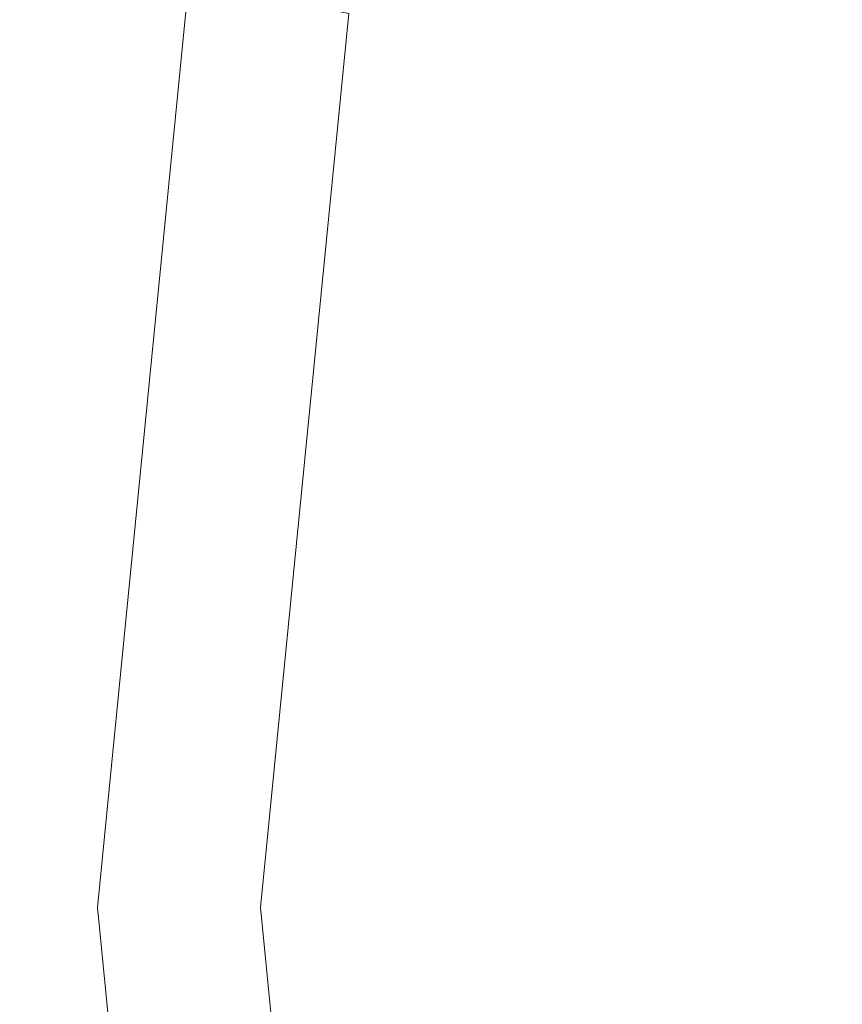
# Model space of a CAD drawing. Extents: x -33 to 97, y -285 to 32.
# Drawn here: x -20 to -17, y 0 to 4 of the extents above; entities that cross this region are included whole.
import ezdxf

# ---------------------------------------------------------------- set-up
doc = ezdxf.new("R2010")
doc.units = 0
doc.header["$MEASUREMENT"] = 0
doc.layers.add('CHROM', color=253, linetype='Continuous')

msp = doc.modelspace()

# ---------------------------------------------------------------- linework, layer by layer
at = {"layer": 'CHROM', "lineweight": 0}
for points, invisible_edges in [([(-30.9422, 31.9423), (30.9422, -31.9422), (-31.9422, -30.9422), (-30.9422, 31.9423)], 15), ([(30.9422, -31.9422), (-30.9422, 31.9423), (31.9422, 30.9422), (30.9422, -31.9422)], 15), ([(-31.5973, -25.1437, 137.2874), (60.0252, -25.1437, 137.2874), (60.0252, 25.1437, 137.2874), (-31.5973, 25.1437, 137.2874)], 15), ([(-31.5973, 25.1437, 85), (60.0252, 25.1437, 85), (60.0252, -25.1437, 85), (-31.5973, -25.1437, 85)], 15), ([(-22.5, 21.5, 85), (22.5, -21.5, 85), (21.5, 22.5, 85), (-22.5, 21.5, 85)], 15), ([(22.5, -21.5, 85), (-22.5, 21.5, 85), (-21.5, -22.5, 85), (22.5, -21.5, 85)], 15), ([(-7.2066, 2.9855, 317.7261), (-6.4857, 4.3341, 317.7261), (-15.5248, 10.3738, 317.7261), (-17.2503, 7.1457, 317.7261)], 14), ([(-14.5902, 6.0438, 280), (-15.4889, 3.0813, 280), (-19.6623, 3.9114, 280), (-18.5215, 7.6722, 280)], 11), ([(-17.8859, 7.409, 317.5427), (-18.9875, 3.7772, 317.5427), (-18.3128, 3.643, 317.7261), (-17.2503, 7.1457, 317.7261)], 15), ([(-7.6505, 1.5221, 317.7261), (-7.2066, 2.9855, 317.7261), (-17.2503, 7.1457, 317.7261), (-18.3128, 3.643, 317.7261)], 14), ([(-15.4889, 3.0813, 280), (-15.7923, 0.0003, 280), (-20.0476, 0.0003, 280), (-19.6623, 3.9114, 280)], 11), ([(-19.6623, 3.9114, 280), (-20.0476, 0.0003, 280), (-20.0475, 0.0003, 316.3569), (-19.6623, 3.9114, 316.3569)], 15), ([(-19.6623, 3.9114, 316.3569), (-20.0475, 0.0003, 316.3569), (-19.8632, 0.0003, 317.0415), (-19.4815, 3.8755, 317.0415)], 15), ([(-19.4815, 3.8755, 317.0415), (-19.8632, 0.0003, 317.0415), (-19.3595, 0.0003, 317.5427), (-18.9875, 3.7772, 317.5427)], 3), ([(-18.9875, 3.7772, 317.5427), (-19.3595, 0.0003, 317.5427), (-18.6716, 0.0003, 317.7261), (-18.3128, 3.643, 317.7261)], 15), ([(-7.8004, 0.0003, 317.7261), (-7.6505, 1.5221, 317.7261), (-18.3128, 3.643, 317.7261), (-18.6716, 0.0003, 317.7261)], 14), ([(-15.7923, 0.0003, 280), (-15.4889, -3.0806, 280), (-19.6624, -3.9108, 280), (-20.0476, 0.0003, 280)], 11), ([(-20.0476, 0.0003, 280), (-19.6624, -3.9108, 280), (-19.6623, -3.9108, 316.3569), (-20.0475, 0.0003, 316.3569)], 15), ([(-20.0475, 0.0003, 316.3569), (-19.6623, -3.9108, 316.3569), (-19.4815, -3.8748, 317.0415), (-19.8632, 0.0003, 317.0415)], 15), ([(-19.8632, 0.0003, 317.0415), (-19.4815, -3.8748, 317.0415), (-18.9875, -3.7766, 317.5427), (-19.3595, 0.0003, 317.5427)], 11), ([(-19.3595, 0.0003, 317.5427), (-18.9875, -3.7766, 317.5427), (-18.3128, -3.6424, 317.7261), (-18.6716, 0.0003, 317.7261)], 15), ([(-7.6505, -1.5215, 317.7261), (-7.8004, 0.0003, 317.7261), (-18.6716, 0.0003, 317.7261), (-18.3128, -3.6424, 317.7261)], 14)]:
    msp.add_3dface(points, dxfattribs=dict(at, invisible_edges=invisible_edges))

doc.saveas('drawing.dxf')
